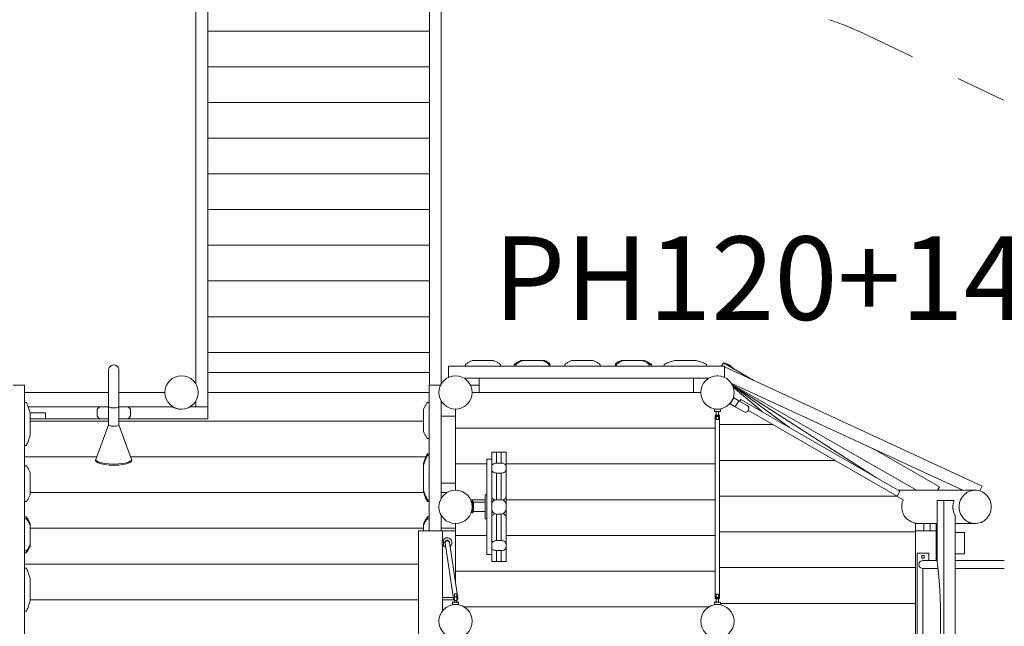
# Model space of a CAD drawing. Units: millimetres. Extents: x 280.6 to 359.6, y 159.5 to 229.7.
# Drawn here: x 316.4 to 337.1, y 173.4 to 186.1 of the extents above; entities that cross this region are included whole.
import ezdxf

# ---------------------------------------------------------------- set-up
doc = ezdxf.new("R2010")
doc.units = ezdxf.units.MM
doc.header["$MEASUREMENT"] = 0
doc.linetypes.add('AI-Linetype-0', pattern=[2.116667, 1.058333, -1.058333])
doc.linetypes.add('AI-Linetype-27', pattern=[2.116667, 1.058333, -1.058333])
doc.layers.add('Ebene 1', color=7, linetype='Continuous', lineweight=0)

# ---------------------------------------------------------------- blocks, each defined once
blk = doc.blocks.new('Block_0')
at = {"layer": 'Ebene 1', "color": 250, "lineweight": 9}
for p, q in [((320.386, 178.025), (320.386, 195.625)), ((325.036, 178.475), (325.036, 195.625)), ((320.136, 195.245), (320.136, 178.503)), ((325.286, 195.245), (325.286, 178.507)), ((320.386, 185.904), (325.036, 185.904)), ((320.386, 185.156), (325.036, 185.156)), ((320.386, 184.407), (325.036, 184.407)), ((320.386, 183.659), (325.036, 183.659)), ((320.386, 182.91), (325.036, 182.91)), ((320.386, 182.161), (325.036, 182.161)), ((320.386, 181.413), (325.036, 181.413)), ((320.386, 180.664), (325.036, 180.664)), ((320.386, 179.915), (325.036, 179.915)), ((325.036, 179.167), (320.386, 179.167)), ((318.306, 178.823), (318.303, 178.795)), ((318.317, 178.849), (318.306, 178.823)), ((318.334, 178.871), (318.317, 178.849)), ((318.356, 178.888), (318.334, 178.871)), ((318.382, 178.899), (318.356, 178.888)), ((318.41, 178.903), (318.382, 178.899)), ((318.438, 178.899), (318.41, 178.903)), ((318.464, 178.888), (318.438, 178.899)), ((318.486, 178.871), (318.464, 178.888)), ((318.503, 178.849), (318.486, 178.871)), ((318.514, 178.823), (318.503, 178.849)), ((318.518, 178.795), (318.514, 178.823)), ((325.435, 178.641), (325.435, 178.875)), ((325.435, 178.875), (331.235, 178.875)), ((325.797, 178.915), (325.797, 178.875)), ((326.382, 178.995), (325.938, 178.995)), ((326.53, 178.875), (326.53, 178.911)), ((326.817, 178.915), (326.856, 178.915)), ((326.817, 178.915), (326.817, 178.875)), ((326.856, 178.915), (326.856, 178.875)), ((326.998, 178.995), (326.958, 178.995)), ((327.411, 178.995), (326.998, 178.995)), ((327.451, 178.995), (327.411, 178.995)), ((327.547, 178.875), (327.547, 178.918)), ((327.567, 178.875), (327.567, 178.933)), ((327.882, 178.915), (327.882, 178.875)), ((328.475, 178.995), (328.023, 178.995)), ((328.62, 178.875), (328.62, 178.912)), ((328.948, 178.875), (328.948, 178.933)), ((328.968, 178.917), (328.968, 178.875)), ((329.064, 178.995), (329.107, 178.995)), ((329.512, 178.995), (329.107, 178.995)), ((329.512, 178.995), (329.556, 178.995)), ((329.653, 178.875), (329.653, 178.915)), ((329.698, 178.915), (329.653, 178.915)), ((329.698, 178.915), (329.698, 178.875)), ((329.965, 178.915), (329.965, 178.875)), ((330.638, 178.995), (330.183, 178.995)), ((330.858, 178.875), (330.858, 178.914)), ((331.209, 178.944), (331.17, 178.875)), ((331.174, 178.875), (331.18, 178.887)), ((331.18, 178.887), (331.206, 178.875)), ((331.846, 178.579), (331.209, 178.944)), ((331.235, 178.875), (331.235, 178.641)), ((331.235, 178.862), (336.642, 176.361)), ((331.241, 178.938), (331.236, 178.929)), ((331.419, 178.824), (331.241, 178.938)), ((331.279, 178.927), (331.273, 178.918)), ((331.422, 178.822), (331.279, 178.927)), ((331.323, 178.91), (331.315, 178.901)), ((331.437, 178.813), (331.323, 178.91)), ((318.303, 178.774), (318.303, 178.795)), ((318.303, 178.714), (318.303, 178.774)), ((318.303, 178.617), (318.303, 178.714)), ((318.303, 178.491), (318.303, 178.617)), ((318.518, 178.774), (318.518, 178.795)), ((318.518, 178.714), (318.518, 178.774)), ((318.518, 178.617), (318.518, 178.714)), ((318.518, 178.491), (318.518, 178.617)), ((320.386, 178.742), (325.036, 178.742)), ((325.765, 178.625), (330.905, 178.625)), ((326.085, 178.325), (326.085, 178.625)), ((330.585, 178.325), (330.585, 178.625)), ((331.082, 178.675), (331.085, 178.682)), ((331.085, 178.675), (331.085, 178.682)), ((316.535, 178.475), (316.301, 178.475)), ((316.535, 178.475), (316.535, 168.575)), ((318.303, 178.345), (318.303, 178.491)), ((318.518, 178.345), (318.518, 178.491)), ((325.035, 178.475), (325.269, 178.475)), ((325.035, 178.475), (325.035, 175.425)), ((325.901, 178.475), (326.085, 178.475)), ((331.375, 178.522), (336.248, 176.268)), ((331.392, 178.493), (335.266, 176.275)), ((331.399, 178.48), (334.406, 176.546)), ((331.408, 178.461), (332.596, 177.591)), ((331.417, 178.437), (332.022, 177.923)), ((318.303, 178.325), (316.535, 178.325)), ((318.303, 178.188), (318.303, 178.345)), ((318.518, 178.188), (318.518, 178.345)), ((319.485, 178.325), (318.518, 178.325)), ((325.035, 178.325), (320.386, 178.325)), ((330.735, 178.325), (325.935, 178.325)), ((331.426, 178.215), (331.351, 178.085)), ((331.534, 178.152), (331.426, 178.215)), ((316.535, 178.112), (316.575, 178.112)), ((318.11, 178.025), (316.614, 178.025)), ((318.06, 177.975), (318.11, 178.025)), ((318.11, 178.025), (318.303, 178.025)), ((318.303, 178.03), (318.303, 178.188)), ((318.306, 178.023), (318.303, 178.03)), ((318.303, 177.644), (318.303, 178.03)), ((318.317, 178.016), (318.306, 178.023)), ((318.334, 178.011), (318.317, 178.016)), ((318.356, 178.006), (318.334, 178.011)), ((318.382, 178.003), (318.356, 178.006)), ((318.41, 178.002), (318.382, 178.003)), ((318.438, 178.003), (318.41, 178.002)), ((318.464, 178.006), (318.438, 178.003)), ((318.486, 178.011), (318.464, 178.006)), ((318.503, 178.016), (318.486, 178.011)), ((318.514, 178.023), (318.503, 178.016)), ((318.518, 178.03), (318.514, 178.023)), ((318.518, 178.03), (318.518, 178.188)), ((318.518, 178.03), (318.518, 177.644)), ((318.518, 178.025), (318.71, 178.025)), ((318.71, 178.025), (318.76, 177.975)), ((319.63, 178.025), (318.71, 178.025)), ((319.63, 178.025), (319.655, 178.025)), ((320.386, 178.025), (320.015, 178.025)), ((320.136, 178.147), (320.136, 178.025)), ((320.386, 178.025), (320.386, 177.775)), ((324.995, 178.113), (325.035, 178.113)), ((325.285, 178.145), (325.285, 176.103)), ((325.285, 178.025), (325.286, 178.025)), ((325.286, 178.143), (325.286, 178.025)), ((325.286, 177.825), (325.286, 178.025)), ((331.351, 178.085), (331.459, 178.023)), ((331.534, 178.152), (331.459, 178.023)), ((331.632, 177.923), (331.459, 178.023)), ((331.534, 178.152), (331.707, 178.052)), ((331.578, 178.179), (331.556, 178.14)), ((331.578, 178.179), (334.917, 176.251)), ((316.653, 177.9), (316.98, 177.9)), ((316.655, 177.893), (316.655, 177.432)), ((316.98, 177.9), (316.98, 177.775)), ((318.06, 177.825), (318.06, 177.975)), ((318.11, 177.775), (318.06, 177.825)), ((318.76, 177.825), (318.71, 177.775)), ((318.76, 177.975), (318.76, 177.825)), ((324.915, 177.504), (324.915, 177.971)), ((325.285, 177.825), (325.585, 177.825)), ((325.585, 177.975), (325.585, 177.825)), ((325.585, 177.825), (325.585, 176.425)), ((331.15, 177.975), (331.02, 177.975)), ((331.02, 177.975), (331.02, 177.925)), ((331.02, 177.925), (331.06, 177.925)), ((331.04, 177.85), (331.04, 174)), ((331.055, 177.976), (331.055, 177.975)), ((331.06, 177.93), (331.06, 177.756)), ((331.11, 177.756), (331.11, 177.93)), ((331.11, 177.925), (331.15, 177.925)), ((331.115, 177.975), (331.115, 177.976)), ((331.13, 174), (331.13, 177.85)), ((331.15, 177.925), (331.15, 177.975)), ((334.857, 176.147), (331.735, 177.95)), ((316.655, 177.775), (316.98, 177.775)), ((316.655, 177.725), (318.303, 177.725)), ((316.98, 177.775), (318.11, 177.775)), ((318.303, 177.644), (318.035, 176.919)), ((318.303, 177.775), (318.11, 177.775)), ((318.306, 177.637), (318.303, 177.644)), ((318.317, 177.63), (318.306, 177.637)), ((318.334, 177.624), (318.317, 177.63)), ((318.356, 177.62), (318.334, 177.624)), ((318.382, 177.617), (318.356, 177.62)), ((318.41, 177.616), (318.382, 177.617)), ((318.438, 177.617), (318.41, 177.616)), ((318.464, 177.62), (318.438, 177.617)), ((318.486, 177.624), (318.464, 177.62)), ((318.503, 177.63), (318.486, 177.624)), ((318.514, 177.637), (318.503, 177.63)), ((318.518, 177.644), (318.514, 177.637)), ((318.71, 177.775), (318.518, 177.775)), ((318.518, 177.725), (324.915, 177.725)), ((318.518, 177.644), (318.785, 176.919)), ((318.71, 177.775), (320.386, 177.775)), ((332.254, 177.65), (331.13, 177.65)), ((331.04, 177.575), (325.585, 177.575)), ((316.575, 177.213), (316.535, 177.213)), ((325.035, 177.362), (324.995, 177.362)), ((316.535, 176.975), (318.056, 176.975)), ((318.765, 176.975), (324.965, 176.975)), ((324.995, 177.001), (324.995, 177.038)), ((325.035, 177.038), (324.995, 177.038)), ((324.995, 177.001), (325.035, 177.001)), ((326.346, 177.075), (326.346, 176.925)), ((326.446, 177.075), (326.346, 177.075)), ((326.446, 177.075), (326.446, 176.844)), ((326.546, 177.075), (326.446, 177.075)), ((326.546, 177.075), (326.546, 176.844)), ((326.646, 177.075), (326.546, 177.075)), ((326.646, 176.774), (326.646, 177.075)), ((335.747, 176.345), (334.345, 177.148)), ((316.535, 176.788), (316.575, 176.788)), ((318.027, 176.907), (318.029, 176.913)), ((318.029, 176.901), (318.027, 176.907)), ((318.029, 176.913), (318.042, 176.939)), ((318.042, 176.876), (318.029, 176.901)), ((318.048, 176.894), (318.035, 176.919)), ((318.043, 176.939), (318.042, 176.939)), ((318.042, 176.876), (318.046, 176.872)), ((318.084, 176.848), (318.046, 176.872)), ((318.085, 176.871), (318.048, 176.894)), ((318.144, 176.828), (318.084, 176.848)), ((318.145, 176.851), (318.085, 176.871)), ((318.222, 176.813), (318.144, 176.828)), ((318.223, 176.835), (318.145, 176.851)), ((318.313, 176.803), (318.222, 176.813)), ((318.313, 176.826), (318.223, 176.835)), ((318.224, 176.835), (318.223, 176.835)), ((318.314, 176.826), (318.224, 176.835)), ((318.41, 176.822), (318.313, 176.826)), ((318.41, 176.799), (318.313, 176.803)), ((318.41, 176.822), (318.314, 176.826)), ((318.507, 176.826), (318.41, 176.822)), ((318.507, 176.826), (318.41, 176.822)), ((318.508, 176.803), (318.41, 176.799)), ((318.598, 176.835), (318.507, 176.826)), ((318.597, 176.835), (318.507, 176.826)), ((318.598, 176.813), (318.508, 176.803)), ((318.598, 176.835), (318.597, 176.835)), ((318.675, 176.851), (318.598, 176.835)), ((318.676, 176.828), (318.598, 176.813)), ((318.735, 176.871), (318.675, 176.851)), ((318.736, 176.848), (318.676, 176.828)), ((318.772, 176.894), (318.735, 176.871)), ((318.774, 176.872), (318.736, 176.848)), ((318.785, 176.919), (318.772, 176.894)), ((318.778, 176.876), (318.774, 176.872)), ((318.778, 176.939), (318.778, 176.939)), ((318.778, 176.939), (318.791, 176.913)), ((318.791, 176.901), (318.778, 176.876)), ((318.791, 176.913), (318.793, 176.907)), ((318.793, 176.907), (318.791, 176.901)), ((324.915, 176.84), (324.915, 176.803)), ((324.915, 176.272), (324.915, 176.803)), ((326.241, 176.825), (325.585, 176.825)), ((326.346, 176.925), (326.241, 176.925)), ((326.241, 176.925), (326.241, 174.925)), ((326.346, 176.774), (326.346, 176.925)), ((326.346, 176.703), (326.346, 176.774)), ((326.446, 176.844), (326.546, 176.844)), ((331.04, 176.825), (326.646, 176.825)), ((326.646, 176.774), (326.646, 176.703)), ((331.13, 176.9), (333.553, 176.9)), ((316.655, 176.646), (316.655, 176.179)), ((326.346, 175.975), (326.346, 176.703)), ((326.446, 176.632), (326.446, 176.075)), ((326.546, 176.632), (326.446, 176.632)), ((326.546, 176.632), (326.546, 176.075)), ((326.646, 176.137), (326.646, 176.703)), ((325.285, 176.425), (325.585, 176.425)), ((325.286, 176.105), (325.286, 176.425)), ((325.585, 176.425), (325.585, 176.275)), ((335.706, 176.275), (335.747, 176.345)), ((336.594, 176.259), (336.642, 176.361)), ((316.655, 176.225), (324.918, 176.225)), ((324.915, 176.272), (324.915, 176.235)), ((325.286, 176.225), (325.406, 176.225)), ((326.211, 176.175), (326.241, 176.175)), ((326.211, 176.174), (326.211, 176.175)), ((326.211, 176.171), (326.211, 176.174)), ((326.211, 176.166), (326.211, 176.171)), ((326.211, 176.16), (326.211, 176.166)), ((326.211, 176.152), (326.211, 176.16)), ((326.211, 176.142), (326.211, 176.152)), ((326.211, 176.13), (326.211, 176.142)), ((326.646, 175.975), (326.646, 176.137)), ((331.13, 176.15), (334.852, 176.15)), ((334.917, 176.251), (334.857, 176.147)), ((334.86, 176.145), (334.857, 176.147)), ((334.987, 176.072), (334.86, 176.145)), ((335.265, 176.275), (334.876, 176.275)), ((336.232, 176.275), (335.292, 176.275)), ((336.496, 176.275), (336.321, 176.275)), ((316.575, 176.037), (316.535, 176.037)), ((324.995, 176.037), (324.995, 176.074)), ((325.035, 176.074), (324.995, 176.074)), ((324.995, 176.037), (325.035, 176.037)), ((326.211, 176.075), (325.903, 176.075)), ((325.936, 175.975), (325.933, 175.975)), ((325.936, 176.05), (325.936, 176.048)), ((325.946, 176.05), (325.936, 176.05)), ((325.936, 176.05), (325.936, 176.05)), ((325.936, 176.048), (325.936, 176.046)), ((325.936, 176.046), (325.936, 176.042)), ((325.936, 176.042), (325.936, 176.038)), ((325.936, 176.038), (325.936, 176.033)), ((325.936, 176.033), (325.936, 176.027)), ((325.936, 176.027), (325.936, 176.021)), ((325.936, 176.021), (325.936, 176.013)), ((325.936, 176.013), (325.936, 176.005)), ((325.936, 176.005), (325.936, 175.997)), ((325.936, 175.997), (325.936, 175.987)), ((325.936, 175.987), (325.936, 175.978)), ((325.936, 175.978), (325.936, 175.968)), ((325.936, 175.968), (325.936, 175.957)), ((325.936, 175.957), (325.936, 175.947)), ((325.936, 175.947), (325.936, 175.936)), ((325.936, 175.936), (325.936, 175.925)), ((325.946, 176.048), (325.946, 176.05)), ((325.946, 176.05), (325.946, 176.05)), ((325.946, 176.046), (325.946, 176.048)), ((325.946, 176.042), (325.946, 176.046)), ((325.946, 176.038), (325.946, 176.042)), ((325.946, 176.033), (325.946, 176.038)), ((325.946, 176.027), (325.946, 176.033)), ((325.946, 176.021), (325.946, 176.027)), ((325.946, 176.013), (325.946, 176.021)), ((325.946, 176.005), (325.946, 176.013)), ((325.946, 175.997), (325.946, 176.005)), ((325.946, 175.987), (325.946, 175.997)), ((325.946, 175.992), (325.961, 175.992)), ((325.946, 175.978), (325.946, 175.987)), ((325.946, 175.968), (325.946, 175.978)), ((325.946, 175.957), (325.946, 175.968)), ((325.946, 175.947), (325.946, 175.957)), ((325.946, 175.936), (325.946, 175.947)), ((325.946, 175.925), (325.946, 175.936)), ((326.211, 176.02), (325.961, 176.02)), ((325.961, 176.017), (325.961, 176.02)), ((325.961, 176.007), (325.961, 176.017)), ((325.961, 175.992), (325.961, 176.007)), ((325.961, 175.972), (325.961, 175.992)), ((325.961, 175.95), (325.961, 175.972)), ((325.961, 175.925), (325.961, 175.95)), ((326.211, 176.117), (326.211, 176.13)), ((326.211, 176.102), (326.211, 176.117)), ((326.211, 176.086), (326.211, 176.102)), ((326.211, 176.068), (326.211, 176.086)), ((326.211, 176.05), (326.211, 176.068)), ((326.211, 176.031), (326.211, 176.05)), ((326.211, 176.011), (326.211, 176.031)), ((326.211, 175.99), (326.211, 176.011)), ((326.211, 175.968), (326.211, 175.99)), ((326.211, 175.947), (326.211, 175.968)), ((326.211, 175.925), (326.211, 175.947)), ((326.346, 175.875), (326.346, 175.975)), ((326.446, 176.075), (326.546, 176.075)), ((331.04, 176.075), (326.646, 176.075)), ((326.646, 175.975), (326.646, 175.875)), ((335.835, 176.06), (335.7, 176.06)), ((335.7, 174.775), (335.7, 176.06)), ((336.055, 176.06), (335.835, 176.06)), ((335.835, 170.96), (335.835, 176.06)), ((325.285, 175.747), (325.285, 175.425)), ((325.286, 175.425), (325.286, 175.745)), ((325.933, 175.875), (325.936, 175.875)), ((325.936, 175.925), (325.936, 175.914)), ((325.936, 175.914), (325.936, 175.903)), ((325.936, 175.903), (325.936, 175.893)), ((325.936, 175.893), (325.936, 175.882)), ((325.936, 175.882), (325.936, 175.872)), ((325.936, 175.872), (325.936, 175.862)), ((325.936, 175.862), (325.936, 175.853)), ((325.936, 175.853), (325.936, 175.845)), ((325.936, 175.845), (325.936, 175.837)), ((325.936, 175.837), (325.936, 175.829)), ((325.936, 175.829), (325.936, 175.823)), ((325.936, 175.823), (325.936, 175.817)), ((325.936, 175.817), (325.936, 175.812)), ((325.936, 175.812), (325.936, 175.808)), ((325.936, 175.808), (325.936, 175.804)), ((325.936, 175.804), (325.936, 175.802)), ((325.936, 175.802), (325.936, 175.8)), ((325.936, 175.8), (325.936, 175.8)), ((325.946, 175.8), (325.936, 175.8)), ((325.946, 175.914), (325.946, 175.925)), ((325.946, 175.903), (325.946, 175.914)), ((325.946, 175.893), (325.946, 175.903)), ((325.946, 175.882), (325.946, 175.893)), ((325.946, 175.872), (325.946, 175.882)), ((325.946, 175.862), (325.946, 175.872)), ((325.946, 175.853), (325.946, 175.862)), ((325.946, 175.857), (325.961, 175.857)), ((325.946, 175.845), (325.946, 175.853)), ((325.946, 175.837), (325.946, 175.845)), ((325.946, 175.829), (325.946, 175.837)), ((325.946, 175.823), (325.946, 175.829)), ((325.946, 175.817), (325.946, 175.823)), ((325.946, 175.812), (325.946, 175.817)), ((325.946, 175.808), (325.946, 175.812)), ((325.946, 175.804), (325.946, 175.808)), ((325.946, 175.802), (325.946, 175.804)), ((325.946, 175.8), (325.946, 175.802)), ((325.946, 175.8), (325.946, 175.8)), ((325.961, 175.9), (325.961, 175.925)), ((325.961, 175.877), (325.961, 175.9)), ((325.961, 175.858), (325.961, 175.877)), ((325.961, 175.843), (325.961, 175.858)), ((325.961, 175.833), (325.961, 175.843)), ((325.961, 175.83), (325.961, 175.833)), ((325.961, 175.83), (326.211, 175.83)), ((326.211, 175.925), (326.211, 175.903)), ((326.211, 175.903), (326.211, 175.882)), ((326.211, 175.882), (326.211, 175.86)), ((326.211, 175.86), (326.211, 175.839)), ((326.211, 175.839), (326.211, 175.819)), ((326.211, 175.819), (326.211, 175.8)), ((326.211, 175.8), (326.211, 175.782)), ((326.211, 175.782), (326.211, 175.764)), ((326.211, 175.764), (326.211, 175.748)), ((326.211, 175.748), (326.211, 175.733)), ((326.211, 175.733), (326.211, 175.72)), ((326.211, 175.72), (326.211, 175.708)), ((326.346, 175.325), (326.346, 175.875)), ((326.446, 175.218), (326.446, 175.775)), ((326.546, 175.775), (326.446, 175.775)), ((326.546, 175.218), (326.546, 175.775)), ((326.646, 175.713), (326.646, 175.875)), ((336.029, 175.91), (336.029, 175.912)), ((336.029, 175.906), (336.029, 175.91)), ((336.04, 175.819), (336.036, 175.853)), ((336.074, 175.735), (336.04, 175.819)), ((336.077, 175.731), (336.074, 175.735)), ((336.077, 171.305), (336.077, 175.731)), ((316.535, 175.713), (316.575, 175.713)), ((316.575, 175.676), (316.535, 175.676)), ((316.575, 175.676), (316.575, 175.713)), ((316.655, 175.571), (316.655, 175.535)), ((316.655, 175.14), (316.655, 175.535)), ((324.915, 175.571), (324.915, 175.535)), ((324.915, 175.425), (324.915, 175.535)), ((324.995, 175.676), (324.995, 175.713)), ((325.035, 175.713), (324.995, 175.713)), ((324.995, 175.676), (325.035, 175.676)), ((325.585, 175.575), (325.585, 175.425)), ((326.211, 175.708), (326.211, 175.698)), ((326.211, 175.698), (326.211, 175.69)), ((326.211, 175.69), (326.211, 175.684)), ((326.211, 175.684), (326.211, 175.679)), ((326.211, 175.679), (326.211, 175.676)), ((326.211, 175.676), (326.211, 175.675)), ((326.211, 175.675), (326.241, 175.675)), ((326.646, 175.147), (326.646, 175.713)), ((335.242, 175.575), (335.242, 175.582)), ((335.242, 175.575), (335.7, 175.575)), ((335.242, 175.425), (335.242, 175.575)), ((335.417, 175.425), (335.417, 175.575)), ((335.548, 175.425), (335.548, 175.575)), ((335.678, 175.575), (335.678, 175.425)), ((336.077, 175.575), (336.496, 175.575)), ((316.655, 175.475), (324.915, 175.475)), ((325.311, 175.425), (324.811, 175.425)), ((324.811, 175.425), (324.811, 170.255)), ((325.286, 175.475), (325.585, 175.475)), ((325.585, 175.425), (325.311, 175.425)), ((325.311, 175.24), (325.311, 175.425)), ((325.585, 175.425), (325.585, 174.314)), ((326.241, 175.325), (325.585, 175.325)), ((326.346, 175.325), (326.346, 175.147)), ((331.04, 175.325), (326.646, 175.325)), ((331.13, 175.4), (335.242, 175.4)), ((335.678, 175.425), (335.242, 175.425)), ((335.242, 171.625), (335.242, 175.425)), ((335.678, 175.425), (335.678, 174.8)), ((336.273, 175.39), (336.077, 175.39)), ((336.273, 175.39), (336.273, 174.94)), ((316.655, 175.14), (316.655, 175.104)), ((325.335, 175.24), (325.311, 175.24)), ((325.311, 173.742), (325.311, 175.11)), ((325.311, 175.11), (325.335, 175.11)), ((325.336, 175.235), (325.331, 175.235)), ((325.331, 175.115), (325.336, 175.115)), ((325.336, 175.235), (325.336, 175.115)), ((325.367, 175.168), (325.542, 173.993)), ((325.631, 174.007), (325.456, 175.182)), ((326.346, 175.076), (326.346, 175.147)), ((326.446, 175.218), (326.546, 175.218)), ((326.646, 175.147), (326.646, 175.076)), ((316.535, 174.999), (316.575, 174.999)), ((316.575, 174.962), (316.535, 174.962)), ((316.575, 174.962), (316.575, 174.999)), ((326.241, 174.925), (326.346, 174.925)), ((326.346, 174.925), (326.346, 175.076)), ((326.346, 174.925), (326.346, 174.775)), ((326.446, 174.775), (326.446, 175.006)), ((326.546, 175.006), (326.446, 175.006)), ((326.546, 174.775), (326.546, 175.006)), ((326.646, 174.775), (326.646, 175.076)), ((335.275, 174.95), (335.275, 172.1)), ((335.525, 174.95), (335.275, 174.95)), ((335.373, 174.903), (335.373, 174.848)), ((335.428, 174.903), (335.373, 174.903)), ((335.428, 174.848), (335.428, 174.903)), ((335.525, 174.95), (335.525, 174.8)), ((336.273, 174.94), (336.077, 174.94)), ((316.535, 174.725), (324.811, 174.725)), ((326.346, 174.775), (326.446, 174.775)), ((326.446, 174.775), (326.546, 174.775)), ((326.546, 174.775), (326.646, 174.775)), ((335.373, 174.848), (335.428, 174.848)), ((335.7, 174.8), (335.4, 174.8)), ((335.7, 174.775), (335.725, 174.536)), ((336.412, 174.8), (336.077, 174.8)), ((336.765, 174.8), (336.412, 174.8)), ((337.108, 174.8), (336.767, 174.8)), ((316.575, 174.637), (316.535, 174.637)), ((331.04, 174.575), (325.585, 174.575)), ((335.242, 174.65), (331.13, 174.65)), ((335.715, 174.63), (335.4, 174.63)), ((335.4, 174.63), (335.4, 172.42)), ((335.725, 174.536), (335.745, 174.29)), ((336.077, 174.63), (336.412, 174.63)), ((336.412, 174.63), (336.765, 174.63)), ((336.765, 174.63), (337.108, 174.63)), ((316.655, 173.957), (316.655, 174.418)), ((335.745, 174.29), (335.759, 174.038)), ((325.611, 174.1), (325.561, 174.1)), ((325.561, 174.1), (325.561, 173.92)), ((325.611, 173.92), (325.611, 174.1)), ((331.06, 174.094), (331.06, 173.92)), ((331.11, 173.92), (331.11, 174.094)), ((316.655, 173.975), (324.811, 173.975)), ((325.311, 174.025), (325.537, 174.025)), ((325.311, 173.975), (325.551, 173.975)), ((325.561, 173.925), (325.521, 173.925)), ((325.521, 173.925), (325.521, 173.875)), ((325.521, 173.875), (325.651, 173.875)), ((325.556, 173.875), (325.556, 173.874)), ((325.651, 173.925), (325.611, 173.925)), ((325.616, 173.874), (325.616, 173.875)), ((325.651, 173.875), (325.651, 173.925)), ((331.06, 173.925), (331.02, 173.925)), ((331.02, 173.925), (331.02, 173.875)), ((331.02, 173.875), (331.15, 173.875)), ((331.055, 173.875), (331.055, 173.874)), ((331.15, 173.925), (331.11, 173.925)), ((331.115, 173.874), (331.115, 173.875)), ((331.15, 173.875), (331.15, 173.925)), ((335.242, 173.9), (331.15, 173.9)), ((335.759, 174.038), (335.768, 173.783)), ((316.535, 173.738), (316.575, 173.738)), ((330.905, 173.825), (325.767, 173.825)), ((331.335, 173.775), (331.33, 173.775)), ((331.335, 173.77), (331.335, 173.775)), ((335.768, 173.783), (335.771, 173.525)), ((335.771, 173.525), (335.768, 173.267))]:
    blk.add_line(p, q, dxfattribs=at)
for points in [[(325.938, 178.995), (325.923, 178.989), (325.909, 178.982), (325.894, 178.975), (325.879, 178.967), (325.865, 178.96), (325.851, 178.951), (325.837, 178.943), (325.824, 178.934), (325.81, 178.925), (325.797, 178.915)], [(326.53, 178.911), (326.516, 178.921), (326.502, 178.931), (326.488, 178.94), (326.474, 178.949), (326.459, 178.958), (326.444, 178.966), (326.429, 178.974), (326.414, 178.981), (326.398, 178.988), (326.382, 178.995)], [(326.958, 178.995), (326.943, 178.989), (326.928, 178.982), (326.914, 178.975), (326.899, 178.967), (326.885, 178.96), (326.871, 178.951), (326.857, 178.943), (326.843, 178.934), (326.83, 178.925), (326.817, 178.915)], [(326.998, 178.995), (326.982, 178.989), (326.968, 178.982), (326.953, 178.975), (326.938, 178.967), (326.924, 178.96), (326.91, 178.951), (326.896, 178.943), (326.882, 178.934), (326.869, 178.925), (326.856, 178.915)], [(326.998, 178.995), (326.982, 178.989), (326.968, 178.982), (326.953, 178.975), (326.938, 178.967), (326.924, 178.96), (326.91, 178.951), (326.896, 178.943), (326.882, 178.934), (326.869, 178.925), (326.856, 178.915)], [(327.547, 178.918), (327.535, 178.928), (327.522, 178.936), (327.509, 178.945), (327.495, 178.953), (327.482, 178.961), (327.468, 178.969), (327.454, 178.976), (327.44, 178.982), (327.425, 178.989), (327.411, 178.995)], [(327.547, 178.918), (327.535, 178.928), (327.522, 178.936), (327.509, 178.945), (327.495, 178.953), (327.482, 178.961), (327.468, 178.969), (327.454, 178.976), (327.44, 178.982), (327.425, 178.989), (327.411, 178.995)], [(327.567, 178.933), (327.556, 178.94), (327.545, 178.947), (327.534, 178.954), (327.522, 178.961), (327.511, 178.967), (327.499, 178.973), (327.487, 178.979), (327.475, 178.985), (327.463, 178.99), (327.451, 178.995)], [(327.547, 178.918), (327.55, 178.92), (327.552, 178.922), (327.554, 178.923), (327.556, 178.925), (327.558, 178.927), (327.56, 178.928), (327.563, 178.93), (327.565, 178.932), (327.567, 178.933)], [(328.023, 178.995), (328.008, 178.989), (327.993, 178.982), (327.978, 178.975), (327.964, 178.967), (327.95, 178.96), (327.936, 178.951), (327.922, 178.943), (327.908, 178.934), (327.895, 178.925), (327.882, 178.915)], [(328.62, 178.912), (328.607, 178.922), (328.593, 178.932), (328.579, 178.941), (328.565, 178.95), (328.551, 178.959), (328.536, 178.967), (328.521, 178.974), (328.506, 178.982), (328.491, 178.989), (328.475, 178.995)], [(328.948, 178.933), (328.959, 178.94), (328.97, 178.947), (328.981, 178.954), (328.992, 178.961), (329.004, 178.967), (329.016, 178.973), (329.028, 178.979), (329.039, 178.985), (329.052, 178.99), (329.064, 178.995)], [(328.968, 178.917), (328.966, 178.919), (328.964, 178.921), (328.962, 178.922), (328.96, 178.924), (328.958, 178.925), (328.956, 178.927), (328.954, 178.928), (328.952, 178.93), (328.95, 178.932), (328.948, 178.933)], [(328.968, 178.917), (328.966, 178.919), (328.964, 178.921), (328.962, 178.922), (328.96, 178.924), (328.958, 178.925), (328.956, 178.927), (328.954, 178.928), (328.952, 178.93), (328.95, 178.932), (328.948, 178.933)], [(329.107, 178.995), (329.092, 178.989), (329.078, 178.982), (329.063, 178.975), (329.049, 178.968), (329.035, 178.961), (329.022, 178.953), (329.008, 178.944), (328.995, 178.936), (328.981, 178.927), (328.968, 178.917)], [(329.107, 178.995), (329.092, 178.989), (329.078, 178.982), (329.063, 178.975), (329.049, 178.968), (329.035, 178.961), (329.022, 178.953), (329.008, 178.944), (328.995, 178.936), (328.981, 178.927), (328.968, 178.917)], [(329.653, 178.915), (329.64, 178.925), (329.627, 178.934), (329.613, 178.943), (329.599, 178.951), (329.585, 178.96), (329.571, 178.967), (329.557, 178.975), (329.542, 178.982), (329.527, 178.989), (329.512, 178.995)], [(329.653, 178.915), (329.64, 178.925), (329.627, 178.934), (329.613, 178.943), (329.599, 178.951), (329.585, 178.96), (329.571, 178.967), (329.557, 178.975), (329.542, 178.982), (329.527, 178.989), (329.512, 178.995)], [(329.556, 178.995), (329.571, 178.989), (329.586, 178.982), (329.601, 178.975), (329.615, 178.967), (329.63, 178.96), (329.644, 178.951), (329.657, 178.943), (329.671, 178.934), (329.685, 178.925), (329.698, 178.915)], [(330.183, 178.995), (330.16, 178.989), (330.138, 178.983), (330.116, 178.976), (330.093, 178.969), (330.072, 178.961), (330.05, 178.953), (330.028, 178.944), (330.007, 178.935), (329.986, 178.925), (329.965, 178.915)], [(330.858, 178.914), (330.837, 178.925), (330.816, 178.935), (330.794, 178.944), (330.772, 178.953), (330.75, 178.961), (330.728, 178.969), (330.706, 178.976), (330.683, 178.983), (330.661, 178.989), (330.638, 178.995)], [(316.575, 178.112), (316.585, 178.091), (316.595, 178.07), (316.604, 178.048), (316.613, 178.027), (316.614, 178.025), (316.622, 178.005), (316.629, 177.983), (316.637, 177.961), (316.643, 177.938), (316.649, 177.916), (316.653, 177.9), (316.655, 177.893)], [(324.915, 177.971), (324.921, 177.986), (324.928, 178.001), (324.935, 178.016), (324.943, 178.03), (324.951, 178.044), (324.959, 178.059), (324.967, 178.072), (324.976, 178.086), (324.986, 178.099), (324.995, 178.113)], [(331.085, 177.848), (331.075, 177.848), (331.066, 177.848), (331.06, 177.848), (331.057, 177.848), (331.05, 177.849), (331.045, 177.849), (331.041, 177.85), (331.04, 177.85), (331.04, 177.85), (331.04, 177.85), (331.041, 177.85), (331.045, 177.851), (331.05, 177.851), (331.057, 177.852), (331.06, 177.852), (331.066, 177.852), (331.075, 177.852), (331.085, 177.852), (331.095, 177.852), (331.105, 177.852), (331.11, 177.852), (331.113, 177.852), (331.12, 177.851), (331.126, 177.851), (331.126, 177.851), (331.129, 177.85), (331.13, 177.85), (331.13, 177.85), (331.13, 177.85), (331.129, 177.85), (331.127, 177.849), (331.126, 177.849), (331.12, 177.849), (331.113, 177.848), (331.11, 177.848), (331.105, 177.848), (331.095, 177.848), (331.085, 177.848)], [(331.06, 177.93), (331.065, 177.929), (331.07, 177.928), (331.075, 177.927), (331.08, 177.926), (331.085, 177.926), (331.09, 177.926), (331.095, 177.927), (331.1, 177.928), (331.105, 177.929), (331.11, 177.93)], [(331.06, 177.93), (331.065, 177.929), (331.07, 177.928), (331.075, 177.927), (331.08, 177.926), (331.085, 177.926), (331.09, 177.926), (331.095, 177.927), (331.1, 177.928), (331.105, 177.929), (331.11, 177.93)], [(331.11, 177.815), (331.105, 177.818), (331.101, 177.821), (331.096, 177.824), (331.092, 177.825), (331.091, 177.825), (331.085, 177.826), (331.085, 177.826), (331.08, 177.825), (331.075, 177.824), (331.07, 177.821), (331.065, 177.818), (331.06, 177.815)], [(331.13, 177.85), (331.13, 177.85), (331.13, 177.85), (331.129, 177.85), (331.127, 177.849), (331.126, 177.849), (331.12, 177.849), (331.113, 177.848), (331.11, 177.848)], [(331.06, 177.756), (331.065, 177.757), (331.069, 177.757), (331.075, 177.758), (331.08, 177.759), (331.085, 177.759), (331.085, 177.759), (331.09, 177.759), (331.096, 177.758), (331.101, 177.757), (331.106, 177.757), (331.11, 177.756)], [(316.655, 177.432), (316.649, 177.409), (316.643, 177.387), (316.637, 177.364), (316.629, 177.342), (316.622, 177.32), (316.613, 177.298), (316.604, 177.277), (316.595, 177.255), (316.585, 177.234), (316.575, 177.213)], [(324.995, 177.362), (324.986, 177.376), (324.976, 177.389), (324.967, 177.403), (324.959, 177.416), (324.951, 177.431), (324.943, 177.445), (324.935, 177.459), (324.928, 177.474), (324.921, 177.489), (324.915, 177.504)], [(324.995, 177.038), (324.985, 177.018), (324.976, 176.999), (324.967, 176.98), (324.965, 176.975), (324.958, 176.96), (324.95, 176.941), (324.942, 176.921), (324.935, 176.901), (324.928, 176.88), (324.921, 176.86), (324.915, 176.84)], [(324.915, 176.803), (324.921, 176.824), (324.928, 176.844), (324.935, 176.864), (324.942, 176.884), (324.95, 176.904), (324.958, 176.924), (324.967, 176.943), (324.976, 176.963), (324.982, 176.975), (324.985, 176.982), (324.995, 177.001)], [(324.982, 176.975), (324.985, 176.982), (324.995, 177.001)], [(316.575, 176.788), (316.585, 176.774), (316.594, 176.761), (316.603, 176.747), (316.612, 176.734), (316.62, 176.719), (316.628, 176.705), (316.635, 176.691), (316.642, 176.676), (316.649, 176.661), (316.655, 176.646)], [(326.346, 176.774), (326.346, 176.775), (326.348, 176.785), (326.351, 176.795), (326.357, 176.806), (326.366, 176.815), (326.376, 176.824), (326.378, 176.825), (326.388, 176.831), (326.401, 176.837), (326.416, 176.841), (326.431, 176.843), (326.446, 176.844)], [(326.546, 176.844), (326.562, 176.843), (326.577, 176.841), (326.592, 176.837), (326.605, 176.831), (326.615, 176.825), (326.617, 176.824), (326.627, 176.815), (326.636, 176.806), (326.642, 176.795), (326.645, 176.785), (326.646, 176.775), (326.646, 176.774)], [(326.446, 176.632), (326.431, 176.633), (326.416, 176.636), (326.401, 176.64), (326.388, 176.646), (326.376, 176.653), (326.366, 176.661), (326.357, 176.671), (326.351, 176.681), (326.348, 176.692), (326.346, 176.703)], [(326.446, 176.632), (326.431, 176.633), (326.416, 176.636), (326.401, 176.64), (326.388, 176.646), (326.376, 176.653), (326.366, 176.661), (326.357, 176.671), (326.351, 176.681), (326.348, 176.692), (326.346, 176.703)], [(326.646, 176.703), (326.646, 176.702), (326.645, 176.692), (326.642, 176.681), (326.636, 176.671), (326.627, 176.661), (326.617, 176.653), (326.605, 176.646), (326.592, 176.64), (326.577, 176.636), (326.562, 176.633), (326.546, 176.632)], [(326.646, 176.702), (326.645, 176.692), (326.642, 176.681), (326.636, 176.671), (326.627, 176.661), (326.617, 176.653), (326.605, 176.646), (326.592, 176.64), (326.577, 176.636), (326.562, 176.633), (326.546, 176.632)], [(316.655, 176.179), (316.649, 176.164), (316.642, 176.149), (316.635, 176.134), (316.628, 176.12), (316.62, 176.106), (316.612, 176.091), (316.603, 176.078), (316.594, 176.064), (316.585, 176.051), (316.575, 176.037)], [(324.995, 176.074), (324.985, 176.093), (324.976, 176.112), (324.967, 176.132), (324.958, 176.151), (324.95, 176.171), (324.942, 176.191), (324.935, 176.211), (324.93, 176.225), (324.928, 176.231), (324.921, 176.251), (324.915, 176.272)], [(324.915, 176.235), (324.918, 176.225), (324.921, 176.215), (324.928, 176.195), (324.935, 176.174), (324.942, 176.154), (324.95, 176.134), (324.958, 176.115), (324.967, 176.095), (324.976, 176.076), (324.985, 176.057), (324.995, 176.037)], [(324.995, 176.074), (324.985, 176.093), (324.976, 176.112), (324.967, 176.132), (324.958, 176.151), (324.95, 176.171), (324.942, 176.191), (324.935, 176.211), (324.93, 176.225)], [(326.346, 176.137), (326.348, 176.126), (326.351, 176.115), (326.357, 176.105), (326.366, 176.096), (326.376, 176.087), (326.388, 176.08), (326.399, 176.075), (326.401, 176.074), (326.415, 176.07), (326.415, 176.07)], [(326.578, 176.07), (326.592, 176.074), (326.594, 176.075), (326.605, 176.08), (326.617, 176.087), (326.627, 176.096), (326.636, 176.105), (326.642, 176.115), (326.645, 176.126), (326.646, 176.136), (326.646, 176.137)], [(335.292, 176.275), (335.29, 176.275), (335.283, 176.275), (335.28, 176.275), (335.277, 176.275), (335.275, 176.275), (335.272, 176.275), (335.269, 176.275), (335.267, 176.275), (335.266, 176.275)], [(336.496, 175.575), (336.478, 175.576), (336.441, 175.58), (336.406, 175.588), (336.371, 175.6), (336.338, 175.616), (336.306, 175.635), (336.277, 175.658), (336.251, 175.684), (336.227, 175.713), (336.206, 175.745), (336.189, 175.778), (336.176, 175.813), (336.166, 175.85), (336.16, 175.887), (336.158, 175.925), (336.16, 175.963), (336.166, 176), (336.176, 176.037), (336.189, 176.072), (336.206, 176.105), (336.227, 176.137), (336.251, 176.166), (336.277, 176.192), (336.306, 176.215), (336.33, 176.23), (336.338, 176.234), (336.371, 176.25), (336.406, 176.262), (336.412, 176.264), (336.441, 176.27), (336.478, 176.274), (336.496, 176.275)], [(336.412, 176.264), (336.406, 176.262), (336.371, 176.25), (336.338, 176.234), (336.33, 176.23), (336.306, 176.215), (336.277, 176.192), (336.251, 176.166), (336.227, 176.137), (336.206, 176.105), (336.189, 176.072), (336.176, 176.037), (336.166, 176), (336.16, 175.963), (336.158, 175.925)], [(336.321, 176.275), (336.315, 176.275), (336.281, 176.273), (336.248, 176.268)], [(336.496, 175.575), (336.514, 175.576), (336.551, 175.58), (336.587, 175.588), (336.621, 175.6), (336.655, 175.616), (336.686, 175.635), (336.715, 175.658), (336.742, 175.684), (336.765, 175.713), (336.786, 175.745), (336.803, 175.778), (336.817, 175.813), (336.826, 175.85), (336.832, 175.887), (336.834, 175.925), (336.832, 175.963), (336.826, 176), (336.817, 176.037), (336.803, 176.072), (336.786, 176.105), (336.765, 176.137), (336.742, 176.166), (336.715, 176.192), (336.686, 176.215), (336.655, 176.234), (336.621, 176.25), (336.594, 176.259), (336.587, 176.262), (336.551, 176.27), (336.514, 176.274), (336.496, 176.275)], [(334.987, 176.072), (334.975, 176.043), (334.965, 176.013), (334.958, 175.982), (334.954, 175.951), (334.953, 175.919), (334.955, 175.888), (334.96, 175.857), (334.968, 175.826), (334.979, 175.797), (334.992, 175.768), (335.008, 175.74), (335.026, 175.714), (335.029, 175.712), (335.047, 175.69), (335.07, 175.668), (335.095, 175.647), (335.122, 175.629), (335.145, 175.617), (335.15, 175.614), (335.18, 175.601), (335.21, 175.59), (335.223, 175.587), (335.228, 175.586), (335.242, 175.582)], [(336.029, 175.912), (336.029, 175.927), (336.029, 175.942), (336.03, 175.957), (336.032, 175.972), (336.034, 175.987), (336.037, 176.002), (336.041, 176.017), (336.045, 176.032), (336.049, 176.046), (336.055, 176.06)], [(326.415, 175.78), (326.401, 175.776), (326.388, 175.77), (326.376, 175.763), (326.366, 175.754), (326.357, 175.745), (326.351, 175.735), (326.348, 175.724), (326.346, 175.714), (326.346, 175.713)], [(326.646, 175.713), (326.646, 175.714), (326.645, 175.724), (326.642, 175.735), (326.636, 175.745), (326.627, 175.754), (326.617, 175.763), (326.605, 175.77), (326.592, 175.776), (326.578, 175.78), (326.578, 175.78)], [(336.036, 175.853), (336.035, 175.858), (336.034, 175.863), (336.033, 175.869), (336.032, 175.874), (336.032, 175.879), (336.031, 175.885), (336.03, 175.89), (336.03, 175.895), (336.029, 175.901), (336.029, 175.906)], [(316.575, 175.713), (316.585, 175.699), (316.594, 175.686), (316.603, 175.672), (316.612, 175.659), (316.62, 175.644), (316.628, 175.63), (316.635, 175.616), (316.642, 175.601), (316.649, 175.586), (316.655, 175.571)], [(316.655, 175.535), (316.649, 175.55), (316.642, 175.565), (316.635, 175.579), (316.628, 175.594), (316.62, 175.608), (316.612, 175.622), (316.603, 175.636), (316.594, 175.65), (316.585, 175.663), (316.575, 175.676)], [(316.655, 175.535), (316.649, 175.55), (316.642, 175.565), (316.635, 175.579), (316.628, 175.594), (316.62, 175.608), (316.612, 175.622), (316.603, 175.636), (316.594, 175.65), (316.585, 175.663), (316.575, 175.676)], [(324.995, 175.713), (324.986, 175.699), (324.976, 175.686), (324.967, 175.672), (324.959, 175.659), (324.951, 175.644), (324.943, 175.63), (324.935, 175.616), (324.928, 175.601), (324.921, 175.586), (324.915, 175.571)], [(324.915, 175.535), (324.921, 175.55), (324.928, 175.565), (324.935, 175.579), (324.943, 175.594), (324.951, 175.608), (324.959, 175.622), (324.967, 175.636), (324.976, 175.65), (324.986, 175.663), (324.995, 175.676)], [(324.915, 175.535), (324.921, 175.55), (324.928, 175.565), (324.935, 175.579), (324.943, 175.594), (324.951, 175.608), (324.959, 175.622), (324.967, 175.636), (324.976, 175.65), (324.986, 175.663), (324.995, 175.676)], [(316.575, 174.999), (316.585, 175.012), (316.594, 175.025), (316.603, 175.039), (316.612, 175.053), (316.62, 175.067), (316.628, 175.081), (316.635, 175.095), (316.635, 175.096), (316.642, 175.11), (316.649, 175.125), (316.655, 175.14)], [(316.655, 175.104), (316.652, 175.095), (316.649, 175.089), (316.642, 175.074), (316.635, 175.059), (316.628, 175.045), (316.62, 175.031), (316.612, 175.016), (316.603, 175.003), (316.594, 174.989), (316.585, 174.976), (316.575, 174.962)], [(316.635, 175.095), (316.635, 175.096), (316.642, 175.11), (316.649, 175.125), (316.655, 175.14)], [(325.311, 175.24), (325.311, 175.24), (325.311, 175.239), (325.31, 175.235), (325.309, 175.229), (325.307, 175.221), (325.306, 175.211), (325.304, 175.2), (325.303, 175.188), (325.303, 175.175), (325.303, 175.162), (325.304, 175.15), (325.306, 175.139), (325.307, 175.129), (325.309, 175.121), (325.31, 175.115), (325.311, 175.111), (325.311, 175.11), (325.311, 175.11)], [(325.367, 175.169), (325.367, 175.177), (325.369, 175.186), (325.373, 175.194), (325.379, 175.202), (325.387, 175.208), (325.396, 175.212), (325.406, 175.214), (325.416, 175.215), (325.425, 175.213), (325.435, 175.21), (325.443, 175.205), (325.449, 175.198), (325.454, 175.19), (325.456, 175.182), (325.456, 175.181)], [(326.346, 175.147), (326.346, 175.148), (326.348, 175.158), (326.351, 175.169), (326.357, 175.179), (326.366, 175.189), (326.376, 175.197), (326.388, 175.204), (326.401, 175.21), (326.416, 175.214), (326.431, 175.217), (326.446, 175.218)], [(326.346, 175.148), (326.348, 175.158), (326.351, 175.169), (326.357, 175.179), (326.366, 175.189), (326.376, 175.197), (326.388, 175.204), (326.401, 175.21), (326.416, 175.214), (326.431, 175.217), (326.446, 175.218)], [(326.546, 175.218), (326.562, 175.217), (326.577, 175.214), (326.592, 175.21), (326.605, 175.204), (326.617, 175.197), (326.627, 175.189), (326.636, 175.179), (326.642, 175.169), (326.645, 175.158), (326.646, 175.148), (326.646, 175.147)], [(326.546, 175.218), (326.562, 175.217), (326.577, 175.214), (326.592, 175.21), (326.605, 175.204), (326.617, 175.197), (326.627, 175.189), (326.636, 175.179), (326.642, 175.169), (326.645, 175.158), (326.646, 175.148)], [(326.446, 175.006), (326.431, 175.007), (326.416, 175.009), (326.401, 175.013), (326.388, 175.019), (326.376, 175.026), (326.366, 175.035), (326.357, 175.044), (326.351, 175.055), (326.348, 175.065), (326.346, 175.076)], [(326.646, 175.076), (326.646, 175.075), (326.645, 175.065), (326.642, 175.055), (326.636, 175.044), (326.627, 175.035), (326.617, 175.026), (326.605, 175.019), (326.592, 175.013), (326.577, 175.009), (326.562, 175.007), (326.546, 175.006)], [(316.655, 174.418), (316.649, 174.441), (316.643, 174.463), (316.637, 174.486), (316.629, 174.508), (316.622, 174.53), (316.613, 174.552), (316.604, 174.573), (316.595, 174.595), (316.585, 174.616), (316.575, 174.637)], [(331.11, 174.094), (331.106, 174.093), (331.101, 174.092), (331.096, 174.092), (331.09, 174.091), (331.085, 174.091), (331.085, 174.091), (331.08, 174.091), (331.075, 174.092), (331.07, 174.092), (331.065, 174.093), (331.06, 174.094)], [(316.575, 173.738), (316.585, 173.759), (316.595, 173.78), (316.604, 173.802), (316.613, 173.823), (316.622, 173.845), (316.629, 173.867), (316.637, 173.889), (316.643, 173.912), (316.649, 173.934), (316.655, 173.957)], [(325.561, 174.032), (325.554, 174.027), (325.553, 174.025), (325.548, 174.019), (325.544, 174.011), (325.542, 174.002), (325.542, 173.994), (325.542, 173.993), (325.544, 173.985), (325.549, 173.977), (325.551, 173.975), (325.555, 173.97), (325.561, 173.966), (325.563, 173.965), (325.572, 173.962), (325.582, 173.96), (325.585, 173.96), (325.592, 173.961), (325.602, 173.963), (325.611, 173.967), (325.611, 173.968), (325.619, 173.973), (325.625, 173.981), (325.629, 173.989), (325.631, 173.998), (325.631, 174.006), (325.631, 174.007), (325.629, 174.015), (325.624, 174.023), (325.618, 174.03), (325.611, 174.034), (325.61, 174.035), (325.6, 174.038), (325.591, 174.04), (325.585, 174.04), (325.581, 174.039), (325.571, 174.037), (325.562, 174.033), (325.561, 174.032), (325.554, 174.027), (325.553, 174.025), (325.548, 174.019), (325.544, 174.011), (325.542, 174.002), (325.542, 173.994)], [(325.611, 173.92), (325.607, 173.921), (325.602, 173.922), (325.597, 173.923), (325.592, 173.924), (325.586, 173.924), (325.585, 173.924), (325.581, 173.924), (325.576, 173.923), (325.571, 173.922), (325.566, 173.921), (325.561, 173.92)], [(325.611, 173.92), (325.607, 173.921), (325.602, 173.922), (325.597, 173.923), (325.592, 173.924), (325.586, 173.924), (325.585, 173.924), (325.581, 173.924), (325.576, 173.923), (325.571, 173.922), (325.566, 173.921), (325.561, 173.92)], [(325.611, 174.034), (325.61, 174.035), (325.6, 174.038), (325.591, 174.04), (325.585, 174.04)], [(331.04, 174), (331.04, 174), (331.041, 174), (331.045, 174.001), (331.05, 174.001), (331.057, 174.002), (331.06, 174.002), (331.066, 174.002), (331.075, 174.002), (331.085, 174.002), (331.095, 174.002), (331.105, 174.002), (331.11, 174.002), (331.113, 174.002), (331.12, 174.001), (331.126, 174.001), (331.129, 174), (331.13, 174), (331.13, 174), (331.13, 174), (331.129, 174), (331.126, 173.999), (331.12, 173.999), (331.113, 173.998), (331.11, 173.998), (331.105, 173.998), (331.095, 173.998), (331.085, 173.998), (331.075, 173.998), (331.066, 173.998), (331.06, 173.998), (331.057, 173.998), (331.05, 173.999), (331.045, 173.999), (331.041, 174), (331.04, 174), (331.04, 174)], [(331.06, 174.035), (331.065, 174.032), (331.07, 174.029), (331.075, 174.026), (331.08, 174.025), (331.085, 174.024), (331.085, 174.024), (331.09, 174.025), (331.092, 174.025), (331.096, 174.026), (331.1, 174.029), (331.105, 174.032), (331.11, 174.035)], [(331.06, 173.92), (331.065, 173.921), (331.07, 173.922), (331.075, 173.923), (331.08, 173.924), (331.085, 173.924), (331.09, 173.924), (331.095, 173.923), (331.1, 173.922), (331.105, 173.921), (331.11, 173.92)], [(331.06, 173.92), (331.065, 173.921), (331.07, 173.922), (331.075, 173.923), (331.08, 173.924), (331.085, 173.924), (331.09, 173.924), (331.095, 173.923), (331.1, 173.922), (331.105, 173.921), (331.11, 173.92)]]:
    blk.add_lwpolyline(points, dxfattribs=at)
for points, knots in [([(318.464, 178.888), (318.412, 178.918), (318.347, 178.9), (318.317, 178.849), (318.308, 178.832), (318.303, 178.814), (318.303, 178.795)], [0, 0, 0, 0, 1, 1, 1, 2, 2, 2, 2]), ([(319.835, 178.675), (319.642, 178.675), (319.485, 178.518), (319.485, 178.325), (319.485, 178.132), (319.642, 177.975), (319.835, 177.975)], [0, 0, 0, 0, 1, 1, 1, 2, 2, 2, 2]), ([(319.835, 177.975), (320.028, 177.975), (320.185, 178.132), (320.185, 178.325), (320.185, 178.518), (320.028, 178.675), (319.835, 178.675)], [0, 0, 0, 0, 1, 1, 1, 2, 2, 2, 2]), ([(325.585, 178.675), (325.392, 178.675), (325.235, 178.518), (325.235, 178.325), (325.235, 178.132), (325.392, 177.975), (325.585, 177.975)], [0, 0, 0, 0, 1, 1, 1, 2, 2, 2, 2]), ([(325.585, 177.975), (325.778, 177.975), (325.935, 178.132), (325.935, 178.325), (325.935, 178.518), (325.778, 178.675), (325.585, 178.675)], [0, 0, 0, 0, 1, 1, 1, 2, 2, 2, 2]), ([(331.435, 178.325), (331.435, 178.518), (331.278, 178.675), (331.085, 178.675), (330.892, 178.675), (330.735, 178.518), (330.735, 178.325)], [0, 0, 0, 0, 1, 1, 1, 2, 2, 2, 2]), ([(330.735, 178.325), (330.735, 178.132), (330.892, 177.975), (331.085, 177.975), (331.278, 177.975), (331.435, 178.132), (331.435, 178.325)], [0, 0, 0, 0, 1, 1, 1, 2, 2, 2, 2]), ([(331.632, 177.923), (331.668, 177.902), (331.714, 177.914), (331.735, 177.95), (331.755, 177.986), (331.743, 178.032), (331.707, 178.052)], [0, 0, 0, 0, 1, 1, 1, 2, 2, 2, 2]), ([(325.586, 176.275), (325.393, 176.275), (325.236, 176.118), (325.236, 175.925), (325.236, 175.732), (325.393, 175.575), (325.586, 175.575)], [0, 0, 0, 0, 1, 1, 1, 2, 2, 2, 2]), ([(325.586, 175.575), (325.78, 175.575), (325.936, 175.732), (325.936, 175.925), (325.936, 176.118), (325.78, 176.275), (325.586, 176.275)], [0, 0, 0, 0, 1, 1, 1, 2, 2, 2, 2]), ([(325.469, 175.093), (325.514, 175.125), (325.525, 175.188), (325.493, 175.233), (325.461, 175.278), (325.399, 175.289), (325.354, 175.257), (325.345, 175.251), (325.338, 175.243), (325.331, 175.235)], [0, 0, 0, 0, 1, 1, 1, 2, 2, 2, 3, 3, 3, 3]), ([(325.459, 175.16), (325.467, 175.186), (325.453, 175.214), (325.426, 175.223), (325.4, 175.231), (325.372, 175.216), (325.364, 175.19), (325.359, 175.175), (325.362, 175.159), (325.37, 175.147)], [0, 0, 0, 0, 1, 1, 1, 2, 2, 2, 3, 3, 3, 3]), ([(335.4, 174.8), (335.353, 174.8), (335.315, 174.762), (335.315, 174.715), (335.315, 174.668), (335.353, 174.63), (335.4, 174.63), (335.4, 174.63), (335.4, 174.63), (335.4, 174.63)], [0, 0, 0, 0, 1, 1, 1, 2, 2, 2, 3, 3, 3, 3]), ([(325.936, 173.525), (325.936, 173.718), (325.78, 173.875), (325.586, 173.875), (325.393, 173.875), (325.236, 173.718), (325.236, 173.525)], [0, 0, 0, 0, 1, 1, 1, 2, 2, 2, 2]), ([(331.085, 173.875), (330.892, 173.875), (330.735, 173.718), (330.735, 173.525), (330.735, 173.332), (330.892, 173.175), (331.085, 173.175)], [0, 0, 0, 0, 1, 1, 1, 2, 2, 2, 2]), ([(331.085, 173.175), (331.278, 173.175), (331.435, 173.332), (331.435, 173.525), (331.435, 173.718), (331.278, 173.875), (331.085, 173.875)], [0, 0, 0, 0, 1, 1, 1, 2, 2, 2, 2]), ([(325.236, 173.525), (325.236, 173.332), (325.393, 173.175), (325.586, 173.175), (325.78, 173.175), (325.936, 173.332), (325.936, 173.525)], [0, 0, 0, 0, 1, 1, 1, 2, 2, 2, 2])]:
    blk.add_open_spline(points, degree=3, knots=knots, dxfattribs=at)
for points in [[(318.518, 178.795), (318.518, 178.833), (318.497, 178.869), (318.464, 178.888)], [(319.63, 178.025), (319.688, 177.99), (319.755, 177.973), (319.823, 177.975)], [(326.446, 176.075), (326.391, 176.075), (326.346, 176.03), (326.346, 175.975)], [(326.646, 175.975), (326.646, 176.03), (326.602, 176.075), (326.546, 176.075)], [(326.346, 175.875), (326.346, 175.82), (326.391, 175.775), (326.446, 175.775)], [(326.546, 175.775), (326.602, 175.775), (326.646, 175.82), (326.646, 175.875)], [(325.331, 175.115), (325.344, 175.099), (325.361, 175.086), (325.38, 175.08)]]:
    blk.add_open_spline(points, degree=3, dxfattribs=at)
blk = doc.blocks.new('Block_1')
at = {"layer": 'Ebene 1', "color": 250, "linetype": 'AI-Linetype-0', "lineweight": 18}
blk.add_line((334.227, 185.823), (340.076, 183.033), dxfattribs=at)
at = {"layer": 'Ebene 1', "color": 250, "linetype": 'AI-Linetype-27', "lineweight": 18}
blk.add_open_spline([(334.227, 185.823), (333.97, 185.946), (333.706, 186.054), (333.436, 186.147)], degree=3, dxfattribs=at)

msp = doc.modelspace()

# ---------------------------------------------------------------- block references
at = {"layer": 'Ebene 1'}
for name in ['Block_1', 'Block_0']:
    msp.add_blockref(name, (0, 0), dxfattribs=at)

# ---------------------------------------------------------------- texts
at = {"layer": 'Ebene 1', "insert": (326.381, 179.848), "char_height": 0.2, "attachment_point": 7}
msp.add_mtext('\\C7;\\FVAGRounded Lt Normal|b0|i0|c1;\\H1.750000;\\W1.000000;PH120+145cm', dxfattribs=at)

doc.saveas('drawing.dxf')
